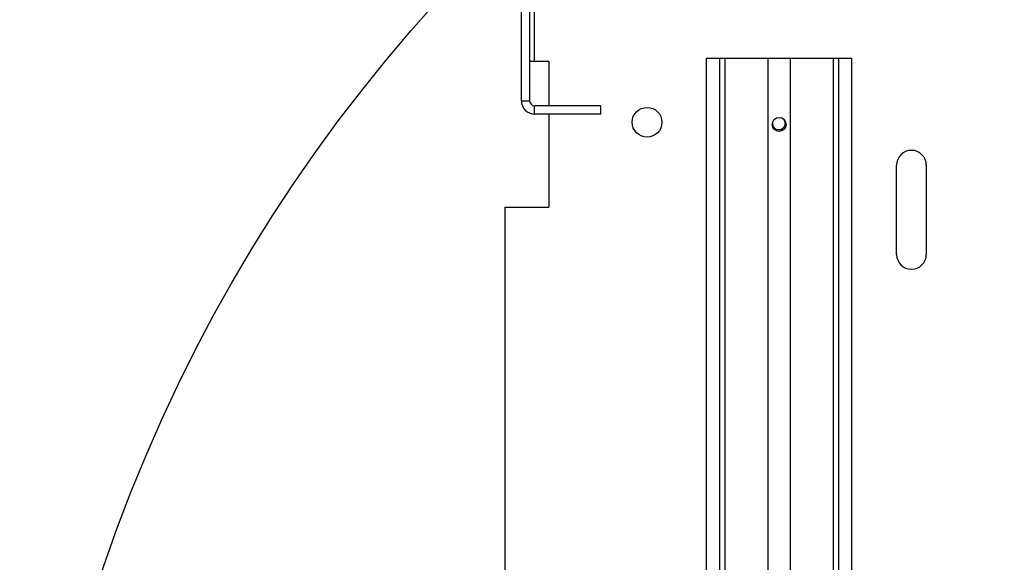
# Model space of a CAD drawing. Units: inches. Extents: x 10 to 530, y 16 to 342.
# Drawn here: x 235 to 245, y 128 to 134 of the extents above; entities that cross this region are included whole.
import ezdxf

# ---------------------------------------------------------------- set-up
doc = ezdxf.new("R2010")
doc.units = ezdxf.units.IN
doc.header["$LTSCALE"] = 29.92
doc.header["$MEASUREMENT"] = 0
doc.layers.get('0').update_dxf_attribs({"linetype": 'CONTINUOUS'})
doc.layers.add('03_ALL_AXES', color=7, linetype='CONTINUOUS')

msp = doc.modelspace()

# ---------------------------------------------------------------- linework, layer by layer
at = {"color": 7, "linetype": 'Continuous'}
for p, q in [((239.8368, 133.3331), (239.8368, 136.0636)), ((239.9242, 136.0267), (239.9242, 133.3331)), ((239.9768, 133.7531), (239.9768, 134.9587)), ((239.9242, 133.7531), (240.128, 133.7531)), ((240.128, 133.7531), (240.128, 133.2804)), ((239.8368, 133.3331), (239.9242, 133.3331)), ((239.9768, 133.1931), (239.9768, 133.2804)), ((240.6768, 133.2804), (239.9768, 133.2804)), ((240.6768, 133.1931), (240.6768, 133.2804)), ((240.6768, 133.1931), (239.9768, 133.1931)), ((240.128, 133.1931), (240.128, 132.2075)), ((242.4991, 133.1116), (242.4988, 133.1105)), ((242.6, 133.0391), (242.6007, 133.0396)), ((242.6007, 133.0396), (242.6009, 133.0397)), ((242.6009, 133.0397), (242.6019, 133.0405)), ((242.6019, 133.0405), (242.6026, 133.0411)), ((242.6026, 133.0411), (242.6032, 133.0416)), ((242.6032, 133.0416), (242.6028, 133.0413)), ((242.6032, 133.0416), (242.6037, 133.042)), ((242.5642, 133.0284), (242.5634, 133.0285)), ((242.5646, 133.0284), (242.5642, 133.0284)), ((242.5648, 133.0284), (242.5646, 133.0284)), ((242.5649, 133.0284), (242.5651, 133.0284)), ((242.5651, 133.0284), (242.5674, 133.0283)), ((242.5674, 133.0283), (242.5685, 133.0283)), ((242.5685, 133.0283), (242.5686, 133.0283)), ((242.5686, 133.0283), (242.5693, 133.0284)), ((242.5693, 133.0284), (242.5707, 133.0284)), ((242.5707, 133.0284), (242.5718, 133.0285)), ((242.5718, 133.0285), (242.5721, 133.0285)), ((242.5721, 133.0285), (242.573, 133.0286)), ((242.573, 133.0286), (242.5733, 133.0286)), ((242.5733, 133.0286), (242.5737, 133.0287)), ((242.5737, 133.0287), (242.574, 133.0287)), ((242.574, 133.0287), (242.5743, 133.0288)), ((242.5743, 133.0288), (242.5766, 133.0291)), ((242.5766, 133.0291), (242.5775, 133.0293)), ((242.5775, 133.0293), (242.5779, 133.0293)), ((242.5779, 133.0293), (242.5786, 133.0295)), ((242.5786, 133.0295), (242.5799, 133.0298)), ((242.5799, 133.0298), (242.5806, 133.0299)), ((242.5806, 133.0299), (242.5812, 133.0301)), ((242.5812, 133.0301), (242.582, 133.0303)), ((242.582, 133.0303), (242.5824, 133.0304)), ((242.5824, 133.0304), (242.5826, 133.0305)), ((242.5826, 133.0305), (242.5831, 133.0306)), ((242.5831, 133.0306), (242.5835, 133.0307)), ((242.5835, 133.0307), (242.5855, 133.0314)), ((242.5855, 133.0314), (242.5864, 133.0317)), ((242.5864, 133.0317), (242.5868, 133.0319)), ((242.5868, 133.0319), (242.5875, 133.0322)), ((242.5875, 133.0322), (242.5888, 133.0327)), ((242.5888, 133.0327), (242.5889, 133.0327)), ((242.5889, 133.0327), (242.59, 133.0332)), ((242.59, 133.0332), (242.5905, 133.0334)), ((242.5905, 133.0334), (242.591, 133.0337)), ((242.591, 133.0337), (242.5913, 133.0338)), ((242.5913, 133.0338), (242.5919, 133.0341)), ((242.5919, 133.0341), (242.5923, 133.0343)), ((242.5923, 133.0343), (242.5941, 133.0353)), ((242.5941, 133.0353), (242.5947, 133.0356)), ((242.5947, 133.0356), (242.5952, 133.0359)), ((242.5952, 133.0359), (242.596, 133.0364)), ((242.596, 133.0364), (242.5962, 133.0365)), ((242.5962, 133.0365), (242.5975, 133.0373)), ((242.5975, 133.0373), (242.5985, 133.038)), ((242.5985, 133.038), (242.5987, 133.0381)), ((242.5987, 133.0381), (242.5989, 133.0382)), ((242.5989, 133.0382), (242.5992, 133.0385)), ((242.5992, 133.0385), (242.6, 133.0391)), ((239.6621, 132.2075), (239.6621, 110.8457)), ((239.6621, 132.2075), (240.128, 132.2075))]:
    msp.add_line(p, q, dxfattribs=at)
for centre, radius in [((251.5041, 122.9609), 16.9796), ((242.5674, 133.0833), 0.0739)]:
    msp.add_circle(centre, radius, dxfattribs=at)
for radius in [0.14, 0.0526]:
    msp.add_arc((239.9768, 133.3331), radius, 180, 270, dxfattribs=at)
for points, start_tangent, end_tangent in [([(242.6037, 133.042), (242.6093, 133.0459), (242.6143, 133.0504), (242.6188, 133.0555), (242.6227, 133.0611), (242.626, 133.0673), (242.6286, 133.074), (242.6304, 133.0811), (242.6313, 133.0886), (242.6314, 133.0963), (242.6306, 133.1039), (242.6289, 133.1113), (242.6264, 133.1185), (242.623, 133.1254), (242.619, 133.1318), (242.6143, 133.1378), (242.6089, 133.1432), (242.603, 133.148)], (0.856197, 0.5166495), (-0.8042285, 0.5943202)), ([(242.4988, 133.1105), (242.4972, 133.1017), (242.4966, 133.0924), (242.4974, 133.0829), (242.4994, 133.0737), (242.5026, 133.065), (242.5068, 133.0571), (242.5119, 133.05), (242.518, 133.0436), (242.5249, 133.0382), (242.5323, 133.0339), (242.5401, 133.0307), (242.5482, 133.0287), (242.5565, 133.0279), (242.5648, 133.0284)], (-0.2417667, -0.9703344), (0.9913519, 0.1312304)), ([(242.5648, 133.0284), (242.5649, 133.0284)], (0.998933, -0.0461828), (0.9989951, -0.0448189))]:
    msp.add_spline(points, degree=3, dxfattribs=dict(at, start_tangent=start_tangent, end_tangent=end_tangent))
at = {"layer": '03_ALL_AXES', "color": 7, "linetype": 'Continuous'}
for p, q in [((241.7974, 110.6833), (241.7974, 133.7833)), ((241.7974, 133.7833), (243.3374, 133.7833)), ((241.9374, 110.6945), (241.9374, 133.7833)), ((241.9932, 110.6945), (241.9932, 133.7833)), ((242.449, 110.6945), (242.449, 133.7833)), ((242.6857, 110.6945), (242.6857, 133.7833)), ((243.1416, 110.6945), (243.1416, 133.7833)), ((243.1974, 110.6945), (243.1974, 133.7833)), ((243.3374, 110.6945), (243.3374, 133.7833)), ((243.81, 131.7057), (243.81, 132.651)), ((244.1247, 132.651), (244.1247, 131.7057))]:
    msp.add_line(p, q, dxfattribs=at)
msp.add_circle((241.1674, 133.1057), 0.1574, dxfattribs=at)
for centre, start, end in [((243.9674, 132.651), 0, 180), ((243.9674, 131.7057), 180, 360)]:
    msp.add_arc(centre, 0.1574, start, end, dxfattribs=at)

doc.saveas('drawing.dxf')
